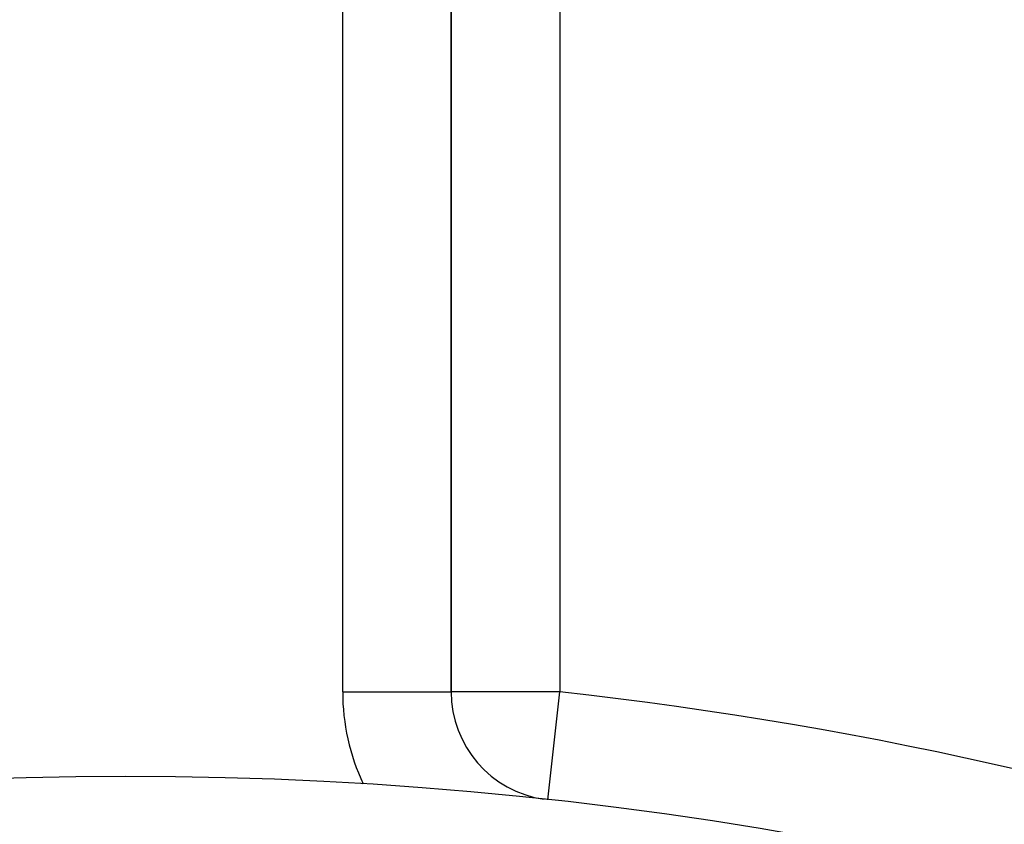
# Model space of a CAD drawing. Extents: x 24 to 1347, y -773 to 283.
# Drawn here: x 1220 to 1238, y -185 to -170 of the extents above; entities that cross this region are included whole.
import ezdxf

# ---------------------------------------------------------------- set-up
doc = ezdxf.new("R2010")
doc.units = 0
doc.linetypes.add('DASHED', pattern=[11.05, 8.7, -2.35])
doc.layers.get('0').update_dxf_attribs({"linetype": 'CONTINUOUS'})
doc.layers.add('NEVIDI', color=4, linetype='DASHED')

msp = doc.modelspace()

# ---------------------------------------------------------------- linework, layer by layer
at = {"color": 2}
for p, q in [((1227.998783, -182.64383), (1227.998783, -163.552636)), ((1227.998783, -163.552636), (1227.998783, -182.64383)), ((1227.998783, -182.64383), (1227.998783, -163.552636)), ((1227.997584, -182.64383), (1227.998783, -182.64383))]:
    msp.add_line(p, q, dxfattribs=at)
for centre, radius, start, end in [((1221.998783, -255.20415), 100, 6.908539, 173.091461), ((1221.998783, -255.20415), 94, 53.846469, 87.410648), ((1229.998783, -182.64383), 2, 180, 261.752257), ((1221.998783, -255.20415), 71, 0, 180)]:
    msp.add_arc(centre, radius, start, end, dxfattribs=at)
at = {"layer": 'NEVIDI', "color": 7, "linetype": 'CONTINUOUS'}
for p, q in [((1225.998783, -182.64383), (1225.998783, -163.552636)), ((1229.998783, -163.552636), (1229.998783, -182.64383)), ((1225.998783, -182.64383), (1227.997584, -182.64383)), ((1228.0145, -182.64383), (1227.998783, -182.64383)), ((1228.061412, -182.64383), (1228.014688, -182.64383)), ((1228.138888, -182.64383), (1228.062155, -182.64383)), ((1228.140448, -182.64383), (1228.138888, -182.64383)), ((1228.245837, -182.64383), (1228.140448, -182.64383)), ((1228.248243, -182.64383), (1228.245837, -182.64383)), ((1228.380516, -182.64383), (1228.248243, -182.64383)), ((1228.383896, -182.64383), (1228.380516, -182.64383)), ((1228.54118, -182.64383), (1228.383896, -182.64383)), ((1228.545294, -182.64383), (1228.54118, -182.64383)), ((1228.725119, -182.64383), (1228.545294, -182.64383)), ((1228.729753, -182.64383), (1228.725119, -182.64383)), ((1228.929767, -182.64383), (1228.729753, -182.64383)), ((1228.934429, -182.64383), (1228.929767, -182.64383)), ((1229.151865, -182.64383), (1228.934429, -182.64383)), ((1229.155962, -182.64383), (1229.151865, -182.64383)), ((1229.263711, -182.64383), (1229.155962, -182.64383)), ((1229.387546, -182.64383), (1229.263711, -182.64383)), ((1229.390894, -182.64383), (1229.387546, -182.64383)), ((1229.633562, -182.64383), (1229.390894, -182.64383)), ((1229.635542, -182.64383), (1229.633562, -182.64383)), ((1229.885252, -182.64383), (1229.635542, -182.64383)), ((1229.779645, -184.631421), (1229.998783, -182.64383)), ((1229.998783, -182.64383), (1229.886005, -182.64383))]:
    msp.add_line(p, q, dxfattribs=at)
for centre, radius, start, end in [((1221.998783, -255.20415), 92, 56.245659, 85.011458), ((1229.998783, -182.64383), 4, 180, 205.077388), ((1221.998783, -255.20415), 73, 56.569944, 83.708374)]:
    msp.add_arc(centre, radius, start, end, dxfattribs=at)

doc.saveas('drawing.dxf')
